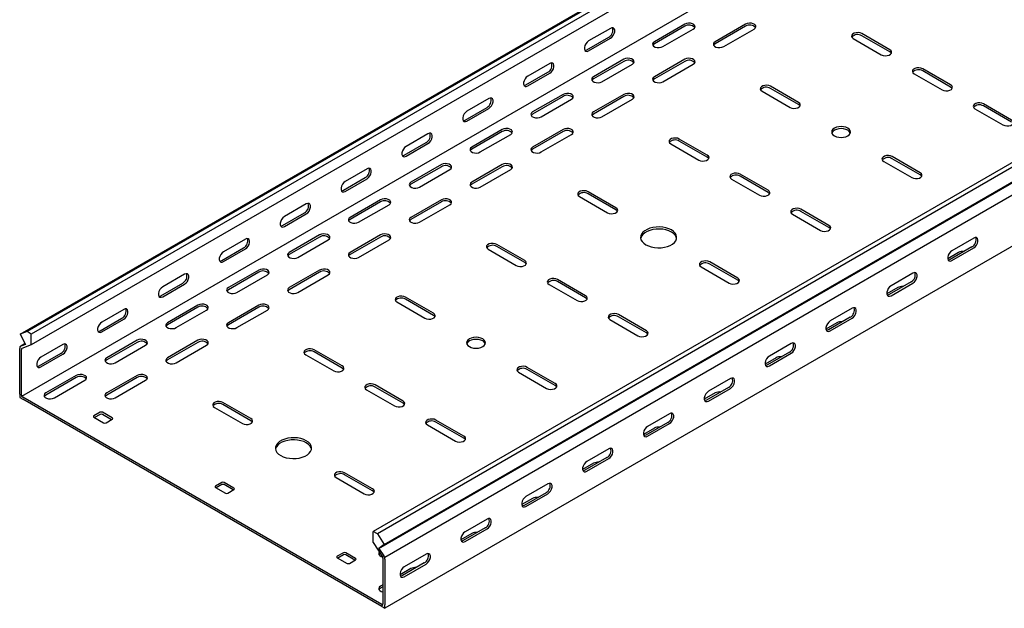
# Model space of a CAD drawing. Units: millimetres. Extents: x 109 to 3738, y 237 to 2831.
# Drawn here: x 1347 to 1919, y 237 to 579 of the extents above; entities that cross this region are included whole.
import ezdxf

# ---------------------------------------------------------------- set-up
doc = ezdxf.new("R2010")
doc.units = ezdxf.units.MM

msp = doc.modelspace()

# ---------------------------------------------------------------- linework, layer by layer
at = {"color": 7, "linetype": 'Continuous', "lineweight": 25}
for p, q in [((1347.59, 396.2), (3468.91, 1620.81)), ((3472.86, 1622.36), (1351.54, 397.74)), ((3475.27, 1620.96), (1353.95, 396.35)), ((3475.27, 1614.61), (1353.95, 389.99)), ((3469.61, 1584.65), (1348.29, 360.04)), ((3673.97, 1506.26), (1552.65, 281.65)), ((3676.38, 1504.87), (1555.06, 280.25)), ((1555.98, 271.73), (3677.3, 1496.34)), ((1559.01, 274.14), (3680.33, 1498.75)), ((3680.68, 1491.11), (1559.36, 266.5)), ((3680.68, 1461.58), (1559.36, 236.97)), ((1690.53, 573.94), (1677.8, 566.6)), ((1733.67, 576.39), (1715.99, 566.19)), ((1733.67, 575.17), (1715.99, 564.96)), ((1720.94, 563.33), (1738.62, 573.53)), ((1769.02, 576.39), (1751.34, 566.19)), ((1769.02, 575.17), (1751.34, 564.96)), ((1756.29, 563.33), (1773.97, 573.53)), ((1676.74, 561.49), (1689.47, 568.84)), ((1677.8, 560.88), (1690.53, 568.23)), ((1831.6, 568.02), (1847.86, 558.63)), ((1852.81, 561.49), (1836.55, 570.88)), ((1852.81, 560.27), (1836.55, 569.66)), ((1698.31, 555.98), (1680.63, 545.78)), ((1733.67, 555.98), (1715.99, 545.78)), ((1655.18, 553.53), (1642.45, 546.19)), ((1698.31, 554.76), (1680.63, 544.55)), ((1685.58, 542.92), (1703.26, 553.12)), ((1733.67, 554.76), (1715.99, 544.55)), ((1720.94, 542.92), (1738.62, 553.12)), ((1888.17, 541.08), (1871.91, 550.47)), ((1888.17, 539.86), (1871.91, 549.25)), ((1641.39, 541.08), (1654.12, 548.43)), ((1642.45, 540.47), (1655.18, 547.82)), ((1866.96, 547.61), (1883.22, 538.22)), ((1799.78, 530.88), (1783.52, 540.26)), ((1799.78, 529.65), (1783.52, 539.04)), ((1619.82, 533.12), (1607.09, 525.78)), ((1662.96, 535.57), (1645.28, 525.37)), ((1662.96, 534.35), (1645.28, 524.14)), ((1650.23, 522.51), (1667.9, 532.71)), ((1698.31, 535.57), (1680.63, 525.37)), ((1698.31, 534.35), (1680.63, 524.14)), ((1685.58, 522.51), (1703.26, 532.71)), ((1778.57, 537.41), (1794.83, 528.02)), ((1606.03, 520.67), (1618.76, 528.02)), ((1607.09, 520.06), (1619.82, 527.41)), ((1902.31, 527.2), (1918.57, 517.81)), ((1923.52, 520.67), (1907.26, 530.06)), ((1923.52, 519.45), (1907.26, 528.83)), ((1627.6, 515.16), (1609.92, 504.96)), ((1662.96, 515.16), (1645.28, 504.96)), ((1584.47, 512.71), (1571.74, 505.37)), ((1627.6, 513.94), (1609.92, 503.73)), ((1614.87, 502.1), (1632.55, 512.3)), ((1662.96, 513.94), (1645.28, 503.73)), ((1650.23, 502.1), (1667.9, 512.3)), ((1746.75, 500.26), (1730.48, 509.65)), ((1570.68, 500.26), (1583.41, 507.61)), ((1571.74, 499.65), (1584.47, 507)), ((1725.53, 506.79), (1741.8, 497.4)), ((1746.75, 499.04), (1730.48, 508.42)), ((1870.49, 490.06), (1854.23, 499.44)), ((1870.49, 488.83), (1854.23, 498.22)), ((1549.11, 492.3), (1536.38, 484.96)), ((1592.24, 494.75), (1574.57, 484.54)), ((1592.24, 493.53), (1574.57, 483.32)), ((1627.6, 494.75), (1609.92, 484.54)), ((1627.6, 493.53), (1609.92, 483.32)), ((1849.28, 496.59), (1865.54, 487.2)), ((1535.32, 479.85), (1548.05, 487.2)), ((1536.38, 479.24), (1549.11, 486.59)), ((1579.52, 481.69), (1597.19, 491.89)), ((1614.87, 481.69), (1632.55, 491.89)), ((1760.89, 486.38), (1777.15, 476.99)), ((1782.1, 479.85), (1765.84, 489.24)), ((1782.1, 478.63), (1765.84, 488.01)), ((1672.5, 476.18), (1688.76, 466.79)), ((1693.71, 469.65), (1677.45, 479.03)), ((1693.71, 468.42), (1677.45, 477.81)), ((1513.76, 471.89), (1501.03, 464.55)), ((1556.89, 474.34), (1539.21, 464.13)), ((1556.89, 473.11), (1539.21, 462.91)), ((1544.16, 461.28), (1561.84, 471.48)), ((1592.24, 474.34), (1574.57, 464.13)), ((1592.24, 473.11), (1574.57, 462.91)), ((1579.52, 461.28), (1597.19, 471.48)), ((1499.97, 459.44), (1512.69, 466.79)), ((1501.03, 458.83), (1513.76, 466.18)), ((1796.24, 465.97), (1812.51, 456.58)), ((1817.46, 459.44), (1801.19, 468.83)), ((1817.46, 458.22), (1801.19, 467.6)), ((1521.53, 453.93), (1503.86, 443.72)), ((1521.53, 452.7), (1503.86, 442.5)), ((1556.89, 453.93), (1539.21, 443.72)), ((1556.89, 452.7), (1539.21, 442.5)), ((1901.6, 452.1), (1888.88, 444.75)), ((1464.61, 439.03), (1477.34, 446.38)), ((1478.4, 451.48), (1465.67, 444.14)), ((1508.81, 440.87), (1526.48, 451.07)), ((1544.16, 440.87), (1561.84, 451.07)), ((1640.68, 439.03), (1624.42, 448.42)), ((1640.68, 437.81), (1624.42, 447.19)), ((1900.54, 446.99), (1887.82, 439.64)), ((1888.88, 439.03), (1901.6, 446.38)), ((1465.67, 438.42), (1478.4, 445.77)), ((1619.47, 445.56), (1635.73, 436.17)), ((1892.76, 443.72), (1886.43, 440.07)), ((1743.21, 435.36), (1759.48, 425.97)), ((1764.42, 428.83), (1748.16, 438.21)), ((1764.42, 427.6), (1748.16, 436.99)), ((1443.04, 431.07), (1430.32, 423.73)), ((1486.18, 433.52), (1468.5, 423.31)), ((1486.18, 432.29), (1468.5, 422.09)), ((1473.45, 420.46), (1491.13, 430.66)), ((1521.53, 433.52), (1503.86, 423.31)), ((1521.53, 432.29), (1503.86, 422.09)), ((1508.81, 420.46), (1526.48, 430.66)), ((1866.25, 431.69), (1853.52, 424.34)), ((1429.26, 418.62), (1441.98, 425.97)), ((1430.32, 418.01), (1443.04, 425.36)), ((1654.82, 425.15), (1671.09, 415.76)), ((1676.04, 418.62), (1659.77, 428.01)), ((1676.04, 417.4), (1659.77, 426.78)), ((1865.19, 426.58), (1852.46, 419.23)), ((1853.52, 418.62), (1866.25, 425.97)), ((1587.65, 408.41), (1571.38, 417.8)), ((1857.41, 423.31), (1851.07, 419.66)), ((1450.82, 413.11), (1433.15, 402.9)), ((1486.18, 413.11), (1468.5, 402.9)), ((1566.43, 414.95), (1582.7, 405.56)), ((1587.65, 407.19), (1571.38, 416.58)), ((1407.69, 410.66), (1394.96, 403.31)), ((1450.82, 411.88), (1433.15, 401.68)), ((1438.1, 400.05), (1455.77, 410.25)), ((1486.18, 411.88), (1468.5, 401.68)), ((1473.45, 400.05), (1491.13, 410.25)), ((1711.39, 398.21), (1695.13, 407.6)), ((1711.39, 396.98), (1695.13, 406.37)), ((1830.89, 411.27), (1818.16, 403.93)), ((1393.9, 398.21), (1406.63, 405.56)), ((1394.96, 397.6), (1407.69, 404.95)), ((1690.18, 404.74), (1706.44, 395.35)), ((1822.05, 402.9), (1815.72, 399.25)), ((1829.83, 406.17), (1817.1, 398.82)), ((1818.16, 398.21), (1830.89, 405.56)), ((1351.54, 397.74), (1347.59, 396.2)), ((1347.59, 396.2), (1350.61, 390.28)), ((1353.95, 396.35), (1351.54, 397.74)), ((1353.95, 389.99), (1353.95, 396.35)), ((1350.36, 390.77), (1347.23, 388.96)), ((1347.86, 389.21), (1347.23, 388.96)), ((1350.61, 390.28), (1347.86, 389.21)), ((1353.95, 389.99), (1348.55, 387.88)), ((1372.33, 390.25), (1359.61, 382.9)), ((1415.47, 392.7), (1397.79, 382.49)), ((1415.47, 391.47), (1397.79, 381.27)), ((1402.74, 379.64), (1420.42, 389.84)), ((1450.82, 392.7), (1433.15, 382.49)), ((1450.82, 391.47), (1433.15, 381.27)), ((1438.1, 379.64), (1455.77, 389.84)), ((1795.54, 390.86), (1782.81, 383.52)), ((1347.23, 388.96), (1347.23, 388.01)), ((1347.23, 361.47), (1347.23, 388.01)), ((1348.55, 387.88), (1348.29, 387.78)), ((1348.29, 387.78), (1348.29, 387.4)), ((1348.29, 360.86), (1348.29, 387.4)), ((1358.55, 377.8), (1371.27, 385.15)), ((1359.61, 377.19), (1372.33, 384.54)), ((1513.4, 384.33), (1529.67, 374.94)), ((1534.62, 377.8), (1518.35, 387.19)), ((1534.62, 376.57), (1518.35, 385.96)), ((1794.48, 385.76), (1781.75, 378.41)), ((1782.81, 377.8), (1795.54, 385.15)), ((1786.7, 382.49), (1780.36, 378.83)), ((1380.11, 372.29), (1362.43, 362.08)), ((1415.47, 372.29), (1397.79, 362.08)), ((1637.15, 374.13), (1653.41, 364.74)), ((1658.36, 367.59), (1642.1, 376.98)), ((1658.36, 366.37), (1642.1, 375.76)), ((1380.11, 371.06), (1362.43, 360.86)), ((1367.38, 359.23), (1385.06, 369.43)), ((1415.47, 371.06), (1397.79, 360.86)), ((1402.74, 359.23), (1420.42, 369.43)), ((1569.97, 357.39), (1553.71, 366.78)), ((1760.18, 370.45), (1747.45, 363.11)), ((1347.23, 361.47), (1347.23, 359.43)), ((1348.29, 360.86), (1348.29, 360.04)), ((1548.76, 363.92), (1565.02, 354.53)), ((1569.97, 356.16), (1553.71, 365.55)), ((1751.34, 362.08), (1745.01, 358.42)), ((1759.12, 365.35), (1746.39, 358)), ((1747.45, 357.39), (1760.18, 364.74)), ((1347.23, 359.43), (1349, 358.41)), ((1348.29, 360.04), (1349, 359.63)), ((1557.6, 239.21), (1349, 359.63)), ((1557.6, 237.99), (1349, 358.41)), ((1481.58, 347.18), (1465.32, 356.57)), ((1481.58, 345.96), (1465.32, 355.35)), ((1393.9, 350.86), (1390.37, 348.82)), ((1393.9, 349.63), (1390.72, 347.8)), ((1400.97, 347.59), (1395.32, 350.86)), ((1400.62, 346.57), (1395.32, 349.63)), ((1460.37, 353.72), (1476.63, 344.33)), ((1724.83, 350.04), (1712.1, 342.7)), ((1390.37, 348), (1396.02, 344.73)), ((1397.44, 344.73), (1400.97, 346.78)), ((1584.11, 343.51), (1600.38, 334.12)), ((1605.33, 336.98), (1589.06, 346.37)), ((1605.33, 335.75), (1589.06, 345.14)), ((1723.77, 344.94), (1711.04, 337.59)), ((1712.1, 336.98), (1724.83, 344.33)), ((1715.99, 341.67), (1709.65, 338.01)), ((1689.47, 329.63), (1676.74, 322.29)), ((1680.63, 321.26), (1674.29, 317.6)), ((1688.41, 324.53), (1675.68, 317.18)), ((1676.74, 316.57), (1689.47, 323.92)), ((1552.29, 306.36), (1536.03, 315.75)), ((1464.61, 310.04), (1461.08, 308)), ((1471.68, 306.77), (1466.03, 310.04)), ((1531.08, 312.9), (1547.34, 303.51)), ((1552.29, 305.14), (1536.03, 314.53)), ((1654.12, 309.22), (1641.39, 301.88)), ((1461.08, 307.18), (1466.73, 303.91)), ((1464.61, 308.81), (1461.43, 306.98)), ((1471.33, 305.75), (1466.03, 308.81)), ((1468.15, 303.91), (1471.68, 305.96)), ((1653.06, 304.12), (1640.33, 296.77)), ((1641.39, 296.16), (1654.12, 303.51)), ((1645.28, 300.85), (1638.94, 297.19)), ((1618.76, 288.81), (1606.03, 281.47)), ((1552.65, 275.29), (1552.65, 281.65)), ((1555.06, 280.25), (1552.65, 281.65)), ((1609.92, 280.44), (1603.58, 276.78)), ((1617.7, 283.71), (1604.97, 276.36)), ((1606.03, 275.75), (1618.76, 283.1)), ((1552.65, 275.29), (1558.05, 266.93)), ((1555.06, 280.25), (1559.01, 274.14)), ((1535.32, 269.22), (1531.79, 267.18)), ((1542.39, 265.95), (1536.74, 269.22)), ((1559.01, 274.14), (1555.98, 271.73)), ((1555.98, 271.73), (1558.73, 267.48)), ((1531.79, 266.36), (1537.44, 263.09)), ((1535.32, 267.99), (1532.14, 266.16)), ((1542.04, 264.93), (1536.74, 267.99)), ((1538.86, 263.09), (1542.39, 265.14)), ((1558.3, 266.54), (1558.05, 266.93)), ((1558.3, 266.16), (1558.3, 266.54)), ((1558.3, 266.16), (1558.3, 239.62)), ((1559.36, 266.5), (1558.73, 267.48)), ((1559.36, 265.55), (1559.36, 266.5)), ((1559.36, 265.55), (1559.36, 239.01)), ((1582.34, 263.3), (1569.62, 255.95)), ((1583.41, 268.4), (1570.68, 261.06)), ((1574.57, 260.03), (1568.23, 256.37)), ((1570.68, 255.34), (1583.41, 262.69)), ((1558.3, 250.64), (1556.89, 249.83)), ((1558.3, 249.42), (1556.89, 248.6)), ((1557.6, 239.21), (1558.3, 238.81)), ((1557.6, 237.99), (1559.36, 236.97)), ((1558.3, 238.81), (1558.3, 239.62)), ((1559.36, 236.97), (1559.36, 239.01))]:
    msp.add_line(p, q, dxfattribs=at)
at = {"color": 7, "linetype": 'Continuous', "lineweight": 25, "flags": 128}
for points in [[(1690.53, 568.23), (1691.38, 568.89), (1692.12, 569.82), (1692.68, 570.89), (1692.97, 572), (1692.97, 572.99), (1692.68, 573.75), (1692.12, 574.19), (1691.38, 574.26), (1690.53, 573.94)], [(1738.62, 573.53), (1739.31, 574.11), (1739.63, 574.79), (1739.52, 575.49), (1739.01, 576.12), (1738.15, 576.62), (1737.05, 576.91), (1735.84, 576.97), (1734.66, 576.79), (1733.67, 576.39)], [(1773.97, 573.53), (1774.67, 574.11), (1774.98, 574.79), (1774.88, 575.49), (1774.36, 576.12), (1773.5, 576.62), (1772.4, 576.91), (1771.19, 576.97), (1770.02, 576.79), (1769.02, 576.39)], [(1677.8, 566.6), (1676.96, 565.94), (1676.21, 565.01), (1675.66, 563.93), (1675.37, 562.83), (1675.37, 561.84), (1675.66, 561.07), (1676.21, 560.63), (1676.96, 560.56), (1677.8, 560.88)], [(1836.55, 570.88), (1835.55, 571.28), (1834.38, 571.46), (1833.17, 571.4), (1832.07, 571.11), (1831.21, 570.61), (1830.69, 569.97), (1830.59, 569.28), (1830.9, 568.6), (1831.6, 568.02)], [(1675.61, 561.16), (1675.9, 561.18), (1676.74, 561.49)], [(1715.99, 566.19), (1715.29, 565.61), (1714.98, 564.93), (1715.08, 564.23), (1715.6, 563.6), (1716.46, 563.1), (1717.56, 562.81), (1718.77, 562.74), (1719.94, 562.93), (1720.94, 563.33)], [(1715.99, 564.96), (1715.29, 564.39), (1715.13, 564.14)], [(1751.34, 566.19), (1750.65, 565.61), (1750.33, 564.93), (1750.44, 564.23), (1750.95, 563.6), (1751.81, 563.1), (1752.91, 562.81), (1754.12, 562.74), (1755.3, 562.93), (1756.29, 563.33)], [(1751.34, 564.96), (1750.65, 564.39), (1750.48, 564.14)], [(1847.86, 558.63), (1848.86, 558.23), (1850.03, 558.05), (1851.24, 558.11), (1852.35, 558.41), (1853.21, 558.9), (1853.72, 559.54), (1853.83, 560.24), (1853.51, 560.92), (1852.81, 561.49)], [(1703.26, 553.12), (1703.96, 553.7), (1704.27, 554.38), (1704.17, 555.07), (1703.65, 555.71), (1702.79, 556.21), (1701.69, 556.5), (1700.48, 556.56), (1699.31, 556.38), (1698.31, 555.98)], [(1738.62, 553.12), (1739.31, 553.7), (1739.63, 554.38), (1739.52, 555.07), (1739.01, 555.71), (1738.15, 556.21), (1737.05, 556.5), (1735.84, 556.56), (1734.66, 556.38), (1733.67, 555.98)], [(1853.67, 559.45), (1853.51, 559.69), (1852.81, 560.27)], [(1655.18, 547.82), (1656.02, 548.48), (1656.77, 549.41), (1657.32, 550.48), (1657.61, 551.59), (1657.61, 552.58), (1657.32, 553.34), (1656.77, 553.78), (1656.02, 553.85), (1655.18, 553.53)], [(1871.91, 550.47), (1870.91, 550.87), (1869.74, 551.05), (1868.52, 550.99), (1867.42, 550.7), (1866.56, 550.2), (1866.05, 549.56), (1865.94, 548.87), (1866.26, 548.19), (1866.96, 547.61)], [(1642.45, 546.19), (1641.6, 545.53), (1640.86, 544.6), (1640.31, 543.52), (1640.01, 542.42), (1640.01, 541.43), (1640.31, 540.66), (1640.86, 540.22), (1641.6, 540.15), (1642.45, 540.47)], [(1680.63, 545.78), (1679.94, 545.2), (1679.62, 544.52), (1679.73, 543.82), (1680.24, 543.19), (1681.1, 542.69), (1682.2, 542.4), (1683.41, 542.33), (1684.59, 542.52), (1685.58, 542.92)], [(1680.63, 544.55), (1679.94, 543.98), (1679.77, 543.73)], [(1715.99, 545.78), (1715.29, 545.2), (1714.98, 544.52), (1715.08, 543.82), (1715.6, 543.19), (1716.46, 542.69), (1717.56, 542.4), (1718.77, 542.33), (1719.94, 542.52), (1720.94, 542.92)], [(1715.99, 544.55), (1715.29, 543.98), (1715.13, 543.73)], [(1640.25, 540.75), (1640.54, 540.77), (1641.39, 541.08)], [(1783.52, 540.26), (1782.52, 540.67), (1781.35, 540.85), (1780.14, 540.79), (1779.03, 540.49), (1778.17, 539.99), (1777.66, 539.36), (1777.56, 538.66), (1777.87, 537.98), (1778.57, 537.41)], [(1883.22, 538.22), (1884.21, 537.82), (1885.39, 537.64), (1886.6, 537.7), (1887.7, 538), (1888.56, 538.49), (1889.07, 539.13), (1889.18, 539.83), (1888.87, 540.51), (1888.17, 541.08)], [(1889.03, 539.04), (1888.87, 539.28), (1888.17, 539.86)], [(1619.82, 527.41), (1620.67, 528.07), (1621.41, 529), (1621.96, 530.07), (1622.26, 531.18), (1622.26, 532.17), (1621.96, 532.93), (1621.41, 533.37), (1620.67, 533.44), (1619.82, 533.12)], [(1667.9, 532.71), (1668.6, 533.29), (1668.92, 533.97), (1668.81, 534.66), (1668.3, 535.3), (1667.44, 535.8), (1666.34, 536.09), (1665.12, 536.15), (1663.95, 535.97), (1662.96, 535.57)], [(1703.26, 532.71), (1703.96, 533.29), (1704.27, 533.97), (1704.17, 534.66), (1703.65, 535.3), (1702.79, 535.8), (1701.69, 536.09), (1700.48, 536.15), (1699.31, 535.97), (1698.31, 535.57)], [(1794.83, 528.02), (1795.83, 527.62), (1797, 527.43), (1798.21, 527.5), (1799.31, 527.79), (1800.17, 528.29), (1800.69, 528.92), (1800.79, 529.62), (1800.48, 530.3), (1799.78, 530.88)], [(1800.64, 528.83), (1800.48, 529.08), (1799.78, 529.65)], [(1907.26, 530.06), (1906.26, 530.46), (1905.09, 530.64), (1903.88, 530.58), (1902.78, 530.29), (1901.92, 529.79), (1901.4, 529.15), (1901.3, 528.45), (1901.61, 527.78), (1902.31, 527.2)], [(1607.09, 525.78), (1606.25, 525.12), (1605.5, 524.19), (1604.95, 523.11), (1604.66, 522.01), (1604.66, 521.01), (1604.95, 520.25), (1605.5, 519.81), (1606.25, 519.74), (1607.09, 520.06)], [(1604.9, 520.34), (1605.19, 520.36), (1606.03, 520.67)], [(1645.28, 525.37), (1644.58, 524.79), (1644.27, 524.11), (1644.37, 523.41), (1644.89, 522.78), (1645.74, 522.28), (1646.85, 521.98), (1648.06, 521.92), (1649.23, 522.11), (1650.23, 522.51)], [(1645.28, 524.14), (1644.58, 523.57), (1644.42, 523.32)], [(1680.63, 525.37), (1679.94, 524.79), (1679.62, 524.11), (1679.73, 523.41), (1680.24, 522.78), (1681.1, 522.28), (1682.2, 521.98), (1683.41, 521.92), (1684.59, 522.11), (1685.58, 522.51)], [(1680.63, 524.14), (1679.94, 523.57), (1679.77, 523.32)], [(1918.57, 517.81), (1919.57, 517.41), (1920.74, 517.23), (1921.95, 517.29), (1923.06, 517.59), (1923.92, 518.08), (1924.43, 518.72), (1924.54, 519.42), (1924.22, 520.1), (1923.52, 520.67)], [(1632.55, 512.3), (1633.25, 512.88), (1633.56, 513.56), (1633.46, 514.25), (1632.94, 514.89), (1632.08, 515.39), (1630.98, 515.68), (1629.77, 515.74), (1628.6, 515.56), (1627.6, 515.16)], [(1667.9, 512.3), (1668.6, 512.88), (1668.92, 513.56), (1668.81, 514.25), (1668.3, 514.89), (1667.44, 515.39), (1666.34, 515.68), (1665.12, 515.74), (1663.95, 515.56), (1662.96, 515.16)], [(1820.64, 511.49), (1821.78, 510.98), (1823.11, 510.66), (1824.53, 510.56), (1825.95, 510.66), (1827.28, 510.98), (1828.42, 511.49), (1829.29, 512.14), (1829.84, 512.91), (1830.03, 513.73), (1829.84, 514.55), (1829.29, 515.32), (1828.42, 515.98), (1827.28, 516.48), (1825.95, 516.8), (1824.53, 516.91), (1823.11, 516.8), (1821.78, 516.48), (1820.64, 515.98), (1819.77, 515.32), (1819.22, 514.55), (1819.03, 513.73), (1819.22, 512.91), (1819.77, 512.14), (1820.64, 511.49)], [(1829.93, 513.12), (1829.84, 513.33), (1829.29, 514.09), (1828.42, 514.75), (1827.28, 515.26), (1825.95, 515.57), (1824.53, 515.68), (1823.11, 515.57), (1821.78, 515.26), (1820.64, 514.75), (1819.77, 514.09), (1819.22, 513.33), (1819.13, 513.12)], [(1584.47, 507), (1585.31, 507.66), (1586.06, 508.58), (1586.61, 509.66), (1586.9, 510.77), (1586.9, 511.76), (1586.61, 512.52), (1586.06, 512.96), (1585.31, 513.03), (1584.47, 512.71)], [(1730.48, 509.65), (1729.49, 510.05), (1728.31, 510.23), (1727.1, 510.17), (1726, 509.88), (1725.14, 509.38), (1724.63, 508.74), (1724.52, 508.04), (1724.84, 507.37), (1725.53, 506.79)], [(1571.74, 505.37), (1570.89, 504.7), (1570.15, 503.78), (1569.59, 502.7), (1569.3, 501.6), (1569.3, 500.6), (1569.59, 499.84), (1570.15, 499.4), (1570.89, 499.33), (1571.74, 499.65)], [(1609.92, 504.96), (1609.22, 504.38), (1608.91, 503.7), (1609.02, 503), (1609.53, 502.37), (1610.39, 501.87), (1611.49, 501.57), (1612.7, 501.51), (1613.88, 501.7), (1614.87, 502.1)], [(1609.92, 503.73), (1609.22, 503.16), (1609.06, 502.91)], [(1645.28, 504.96), (1644.58, 504.38), (1644.27, 503.7), (1644.37, 503), (1644.89, 502.37), (1645.74, 501.87), (1646.85, 501.57), (1648.06, 501.51), (1649.23, 501.7), (1650.23, 502.1)], [(1645.28, 503.73), (1644.58, 503.16), (1644.42, 502.91)], [(1569.54, 499.93), (1569.83, 499.95), (1570.68, 500.26)], [(1741.8, 497.4), (1742.79, 497), (1743.97, 496.82), (1745.18, 496.88), (1746.28, 497.18), (1747.14, 497.67), (1747.65, 498.31), (1747.76, 499.01), (1747.44, 499.69), (1746.75, 500.26)], [(1747.61, 498.22), (1747.44, 498.46), (1746.75, 499.04)], [(1854.23, 499.44), (1853.23, 499.85), (1852.06, 500.03), (1850.85, 499.97), (1849.75, 499.67), (1848.89, 499.17), (1848.37, 498.54), (1848.27, 497.84), (1848.58, 497.16), (1849.28, 496.59)], [(1549.11, 486.59), (1549.96, 487.25), (1550.7, 488.17), (1551.25, 489.25), (1551.55, 490.36), (1551.55, 491.35), (1551.25, 492.11), (1550.7, 492.55), (1549.96, 492.62), (1549.11, 492.3)], [(1597.19, 491.89), (1597.89, 492.47), (1598.21, 493.15), (1598.1, 493.84), (1597.59, 494.48), (1596.73, 494.98), (1595.63, 495.27), (1594.41, 495.33), (1593.24, 495.15), (1592.24, 494.75)], [(1632.55, 491.89), (1633.25, 492.47), (1633.56, 493.15), (1633.46, 493.84), (1632.94, 494.48), (1632.08, 494.98), (1630.98, 495.27), (1629.77, 495.33), (1628.6, 495.15), (1627.6, 494.75)], [(1765.84, 489.24), (1764.84, 489.64), (1763.67, 489.82), (1762.46, 489.76), (1761.36, 489.47), (1760.5, 488.97), (1759.98, 488.33), (1759.88, 487.63), (1760.19, 486.96), (1760.89, 486.38)], [(1865.54, 487.2), (1866.54, 486.8), (1867.71, 486.61), (1868.92, 486.68), (1870.02, 486.97), (1870.88, 487.47), (1871.4, 488.1), (1871.5, 488.8), (1871.19, 489.48), (1870.49, 490.06)], [(1871.35, 488.01), (1871.19, 488.26), (1870.49, 488.83)], [(1536.38, 484.96), (1535.54, 484.29), (1534.79, 483.37), (1534.24, 482.29), (1533.95, 481.19), (1533.95, 480.19), (1534.24, 479.43), (1534.79, 478.99), (1535.54, 478.92), (1536.38, 479.24)], [(1574.57, 484.54), (1573.87, 483.97), (1573.55, 483.29), (1573.66, 482.59), (1574.17, 481.96), (1575.03, 481.46), (1576.14, 481.16), (1577.35, 481.1), (1578.52, 481.28), (1579.52, 481.69)], [(1574.57, 483.32), (1573.87, 482.75), (1573.71, 482.5)], [(1609.92, 484.54), (1609.22, 483.97), (1608.91, 483.29), (1609.02, 482.59), (1609.53, 481.96), (1610.39, 481.46), (1611.49, 481.16), (1612.7, 481.1), (1613.88, 481.28), (1614.87, 481.69)], [(1609.92, 483.32), (1609.22, 482.75), (1609.06, 482.5)], [(1534.19, 479.52), (1534.48, 479.54), (1535.32, 479.85)], [(1561.84, 471.48), (1562.54, 472.06), (1562.85, 472.73), (1562.74, 473.43), (1562.23, 474.07), (1561.37, 474.57), (1560.27, 474.86), (1559.06, 474.92), (1557.88, 474.74), (1556.89, 474.34)], [(1597.19, 471.48), (1597.89, 472.06), (1598.21, 472.73), (1598.1, 473.43), (1597.59, 474.07), (1596.73, 474.57), (1595.63, 474.86), (1594.41, 474.92), (1593.24, 474.74), (1592.24, 474.34)], [(1677.45, 479.03), (1676.46, 479.44), (1675.28, 479.62), (1674.07, 479.56), (1672.97, 479.26), (1672.11, 478.76), (1671.6, 478.13), (1671.49, 477.43), (1671.8, 476.75), (1672.5, 476.18)], [(1777.15, 476.99), (1778.15, 476.59), (1779.32, 476.41), (1780.53, 476.47), (1781.64, 476.77), (1782.49, 477.26), (1783.01, 477.9), (1783.11, 478.6), (1782.8, 479.28), (1782.1, 479.85)], [(1782.96, 477.81), (1782.8, 478.05), (1782.1, 478.63)], [(1513.76, 466.18), (1514.6, 466.84), (1515.35, 467.76), (1515.9, 468.84), (1516.19, 469.95), (1516.19, 470.94), (1515.9, 471.7), (1515.35, 472.14), (1514.6, 472.21), (1513.76, 471.89)], [(1688.76, 466.79), (1689.76, 466.39), (1690.93, 466.2), (1692.15, 466.27), (1693.25, 466.56), (1694.11, 467.06), (1694.62, 467.69), (1694.73, 468.39), (1694.41, 469.07), (1693.71, 469.65)], [(1801.19, 468.83), (1800.2, 469.23), (1799.02, 469.41), (1797.81, 469.35), (1796.71, 469.06), (1795.85, 468.56), (1795.34, 467.92), (1795.23, 467.22), (1795.55, 466.55), (1796.24, 465.97)], [(1501.03, 464.55), (1500.18, 463.88), (1499.44, 462.96), (1498.88, 461.88), (1498.59, 460.78), (1498.59, 459.78), (1498.88, 459.02), (1499.44, 458.58), (1500.18, 458.51), (1501.03, 458.83)], [(1539.21, 464.13), (1538.51, 463.56), (1538.2, 462.88), (1538.31, 462.18), (1538.82, 461.55), (1539.68, 461.05), (1540.78, 460.75), (1541.99, 460.69), (1543.17, 460.87), (1544.16, 461.28)], [(1574.57, 464.13), (1573.87, 463.56), (1573.55, 462.88), (1573.66, 462.18), (1574.17, 461.55), (1575.03, 461.05), (1576.14, 460.75), (1577.35, 460.69), (1578.52, 460.87), (1579.52, 461.28)], [(1694.57, 467.6), (1694.41, 467.85), (1693.71, 468.42)], [(1498.83, 459.11), (1499.12, 459.13), (1499.97, 459.44)], [(1539.21, 462.91), (1538.51, 462.34), (1538.35, 462.09)], [(1574.57, 462.91), (1573.87, 462.34), (1573.71, 462.09)], [(1711.04, 448.21), (1712.53, 447.5), (1714.22, 446.96), (1716.06, 446.6), (1717.98, 446.45), (1719.91, 446.5), (1721.8, 446.75), (1723.57, 447.21), (1725.17, 447.84), (1726.54, 448.63), (1727.64, 449.55), (1728.42, 450.57), (1728.86, 451.66), (1728.95, 452.78), (1728.68, 453.89), (1728.07, 454.95), (1727.13, 455.93), (1725.89, 456.79), (1724.4, 457.5), (1722.7, 458.05), (1720.87, 458.4), (1718.95, 458.56), (1717.01, 458.5), (1715.13, 458.25), (1713.35, 457.8), (1711.76, 457.16), (1710.38, 456.37), (1709.29, 455.45), (1708.51, 454.43), (1708.06, 453.34), (1707.97, 452.22), (1708.24, 451.11), (1708.86, 450.05), (1709.8, 449.08), (1711.04, 448.21)], [(1812.51, 456.58), (1813.5, 456.18), (1814.68, 456), (1815.89, 456.06), (1816.99, 456.36), (1817.85, 456.85), (1818.36, 457.49), (1818.47, 458.19), (1818.16, 458.87), (1817.46, 459.44)], [(1818.32, 457.4), (1818.16, 457.64), (1817.46, 458.22)], [(1526.48, 451.07), (1527.18, 451.65), (1527.5, 452.32), (1527.39, 453.02), (1526.88, 453.66), (1526.02, 454.16), (1524.91, 454.45), (1523.7, 454.51), (1522.53, 454.33), (1521.53, 453.93)], [(1561.84, 451.07), (1562.54, 451.65), (1562.85, 452.32), (1562.74, 453.02), (1562.23, 453.66), (1561.37, 454.16), (1560.27, 454.45), (1559.06, 454.51), (1557.88, 454.33), (1556.89, 453.93)], [(1728.91, 451.89), (1728.68, 452.66), (1728.07, 453.72), (1727.13, 454.7), (1725.89, 455.56), (1724.4, 456.28), (1722.7, 456.82), (1720.87, 457.18), (1718.95, 457.33), (1717.01, 457.28), (1715.13, 457.02), (1713.35, 456.57), (1711.76, 455.94), (1710.38, 455.15), (1709.29, 454.23), (1708.51, 453.2), (1708.06, 452.11), (1708.02, 451.89)], [(1901.6, 446.38), (1902.45, 447.04), (1903.19, 447.97), (1903.75, 449.05), (1904.04, 450.15), (1904.04, 451.14), (1903.75, 451.9), (1903.19, 452.35), (1902.45, 452.41), (1901.6, 452.1)], [(1478.4, 445.77), (1479.25, 446.43), (1479.99, 447.35), (1480.54, 448.43), (1480.84, 449.54), (1480.84, 450.53), (1480.54, 451.29), (1479.99, 451.73), (1479.25, 451.8), (1478.4, 451.48)], [(1624.42, 448.42), (1623.42, 448.82), (1622.25, 449), (1621.04, 448.94), (1619.94, 448.65), (1619.08, 448.15), (1618.56, 447.51), (1618.46, 446.81), (1618.77, 446.14), (1619.47, 445.56)], [(1465.67, 444.14), (1464.83, 443.47), (1464.08, 442.55), (1463.53, 441.47), (1463.23, 440.37), (1463.23, 439.37), (1463.53, 438.61), (1464.08, 438.17), (1464.83, 438.1), (1465.67, 438.42)], [(1503.86, 443.72), (1503.16, 443.15), (1502.84, 442.47), (1502.95, 441.77), (1503.46, 441.14), (1504.32, 440.64), (1505.43, 440.34), (1506.64, 440.28), (1507.81, 440.46), (1508.81, 440.87)], [(1503.86, 442.5), (1503.16, 441.92), (1503, 441.68)], [(1539.21, 443.72), (1538.51, 443.15), (1538.2, 442.47), (1538.31, 441.77), (1538.82, 441.14), (1539.68, 440.64), (1540.78, 440.34), (1541.99, 440.28), (1543.17, 440.46), (1544.16, 440.87)], [(1539.21, 442.5), (1538.51, 441.92), (1538.35, 441.68)], [(1888.88, 444.75), (1888.03, 444.09), (1887.28, 443.16), (1886.73, 442.08), (1886.44, 440.98), (1886.44, 439.99), (1886.73, 439.22), (1887.28, 438.78), (1888.03, 438.72), (1888.88, 439.03)], [(1463.47, 438.69), (1463.77, 438.72), (1464.61, 439.03)], [(1635.73, 436.17), (1636.73, 435.77), (1637.9, 435.59), (1639.11, 435.65), (1640.21, 435.95), (1641.07, 436.44), (1641.59, 437.08), (1641.69, 437.78), (1641.38, 438.46), (1640.68, 439.03)], [(1641.54, 436.99), (1641.38, 437.23), (1640.68, 437.81)], [(1748.16, 438.21), (1747.17, 438.62), (1745.99, 438.8), (1744.78, 438.74), (1743.68, 438.44), (1742.82, 437.94), (1742.31, 437.31), (1742.2, 436.61), (1742.51, 435.93), (1743.21, 435.36)], [(1887.82, 439.64), (1886.97, 439.33), (1886.68, 439.31)], [(1443.04, 425.36), (1443.89, 426.02), (1444.64, 426.94), (1445.19, 428.02), (1445.48, 429.13), (1445.48, 430.12), (1445.19, 430.88), (1444.64, 431.32), (1443.89, 431.39), (1443.04, 431.07)], [(1491.13, 430.66), (1491.83, 431.24), (1492.14, 431.91), (1492.03, 432.61), (1491.52, 433.25), (1490.66, 433.75), (1489.56, 434.04), (1488.35, 434.1), (1487.17, 433.92), (1486.18, 433.52)], [(1526.48, 430.66), (1527.18, 431.24), (1527.5, 431.91), (1527.39, 432.61), (1526.88, 433.25), (1526.02, 433.75), (1524.91, 434.04), (1523.7, 434.1), (1522.53, 433.92), (1521.53, 433.52)], [(1866.25, 425.97), (1867.09, 426.63), (1867.84, 427.56), (1868.39, 428.64), (1868.69, 429.74), (1868.69, 430.73), (1868.39, 431.49), (1867.84, 431.93), (1867.09, 432), (1866.25, 431.69)], [(1430.32, 423.73), (1429.47, 423.06), (1428.73, 422.14), (1428.17, 421.06), (1427.88, 419.96), (1427.88, 418.96), (1428.17, 418.2), (1428.73, 417.76), (1429.47, 417.69), (1430.32, 418.01)], [(1659.77, 428.01), (1658.78, 428.41), (1657.6, 428.59), (1656.39, 428.53), (1655.29, 428.24), (1654.43, 427.74), (1653.92, 427.1), (1653.81, 426.4), (1654.13, 425.73), (1654.82, 425.15)], [(1759.48, 425.97), (1760.47, 425.57), (1761.64, 425.38), (1762.86, 425.44), (1763.96, 425.74), (1764.82, 426.24), (1765.33, 426.87), (1765.44, 427.57), (1765.12, 428.25), (1764.42, 428.83)], [(1765.29, 426.78), (1765.12, 427.03), (1764.42, 427.6)], [(1853.52, 424.34), (1852.67, 423.68), (1851.93, 422.75), (1851.38, 421.67), (1851.08, 420.57), (1851.08, 419.58), (1851.38, 418.81), (1851.93, 418.37), (1852.67, 418.31), (1853.52, 418.62)], [(1428.12, 418.28), (1428.41, 418.31), (1429.26, 418.62)], [(1468.5, 423.31), (1467.8, 422.74), (1467.49, 422.06), (1467.59, 421.36), (1468.11, 420.73), (1468.97, 420.23), (1470.07, 419.93), (1471.28, 419.87), (1472.45, 420.05), (1473.45, 420.46)], [(1468.5, 422.09), (1467.8, 421.51), (1467.64, 421.27)], [(1503.86, 423.31), (1503.16, 422.74), (1502.84, 422.06), (1502.95, 421.36), (1503.46, 420.73), (1504.32, 420.23), (1505.43, 419.93), (1506.64, 419.87), (1507.81, 420.05), (1508.81, 420.46)], [(1503.86, 422.09), (1503.16, 421.51), (1503, 421.27)], [(1571.38, 417.8), (1570.39, 418.21), (1569.21, 418.39), (1568, 418.33), (1566.9, 418.03), (1566.04, 417.53), (1565.53, 416.9), (1565.42, 416.2), (1565.74, 415.52), (1566.43, 414.95)], [(1671.09, 415.76), (1672.08, 415.36), (1673.26, 415.18), (1674.47, 415.24), (1675.57, 415.54), (1676.43, 416.03), (1676.94, 416.67), (1677.05, 417.37), (1676.73, 418.05), (1676.04, 418.62)], [(1852.46, 419.23), (1851.61, 418.92), (1851.32, 418.9)], [(1455.77, 410.25), (1456.47, 410.83), (1456.78, 411.5), (1456.68, 412.2), (1456.16, 412.84), (1455.31, 413.34), (1454.2, 413.63), (1452.99, 413.69), (1451.82, 413.51), (1450.82, 413.11)], [(1491.13, 410.25), (1491.83, 410.83), (1492.14, 411.5), (1492.03, 412.2), (1491.52, 412.84), (1490.66, 413.34), (1489.56, 413.63), (1488.35, 413.69), (1487.17, 413.51), (1486.18, 413.11)], [(1676.9, 416.58), (1676.73, 416.82), (1676.04, 417.4)], [(1407.69, 404.95), (1408.54, 405.61), (1409.28, 406.53), (1409.83, 407.61), (1410.13, 408.72), (1410.13, 409.71), (1409.83, 410.47), (1409.28, 410.91), (1408.54, 410.98), (1407.69, 410.66)], [(1582.7, 405.56), (1583.69, 405.15), (1584.87, 404.97), (1586.08, 405.03), (1587.18, 405.33), (1588.04, 405.83), (1588.55, 406.46), (1588.66, 407.16), (1588.35, 407.84), (1587.65, 408.41)], [(1588.51, 406.37), (1588.35, 406.62), (1587.65, 407.19)], [(1695.13, 407.6), (1694.13, 408), (1692.96, 408.18), (1691.75, 408.12), (1690.65, 407.82), (1689.79, 407.33), (1689.27, 406.69), (1689.17, 405.99), (1689.48, 405.32), (1690.18, 404.74)], [(1830.89, 405.56), (1831.74, 406.22), (1832.48, 407.15), (1833.04, 408.23), (1833.33, 409.33), (1833.33, 410.32), (1833.04, 411.08), (1832.48, 411.52), (1831.74, 411.59), (1830.89, 411.27)], [(1394.96, 403.31), (1394.12, 402.65), (1393.37, 401.73), (1392.82, 400.65), (1392.52, 399.55), (1392.52, 398.55), (1392.82, 397.79), (1393.37, 397.35), (1394.12, 397.28), (1394.96, 397.6)], [(1433.15, 402.9), (1432.45, 402.33), (1432.13, 401.65), (1432.24, 400.95), (1432.75, 400.32), (1433.61, 399.82), (1434.71, 399.52), (1435.93, 399.46), (1437.1, 399.64), (1438.1, 400.05)], [(1433.15, 401.68), (1432.45, 401.1), (1432.28, 400.86)], [(1468.5, 402.9), (1467.8, 402.33), (1467.49, 401.65), (1467.59, 400.95), (1468.11, 400.32), (1468.97, 399.82), (1470.07, 399.52), (1471.28, 399.46), (1472.45, 399.64), (1473.45, 400.05)], [(1468.5, 401.68), (1467.8, 401.1), (1467.64, 400.86)], [(1818.16, 403.93), (1817.32, 403.27), (1816.57, 402.34), (1816.02, 401.26), (1815.73, 400.16), (1815.73, 399.17), (1816.02, 398.4), (1816.57, 397.96), (1817.32, 397.9), (1818.16, 398.21)], [(1392.76, 397.87), (1393.05, 397.9), (1393.9, 398.21)], [(1706.44, 395.35), (1707.44, 394.95), (1708.61, 394.77), (1709.82, 394.83), (1710.92, 395.13), (1711.78, 395.62), (1712.3, 396.26), (1712.4, 396.96), (1712.09, 397.63), (1711.39, 398.21)], [(1712.25, 396.17), (1712.09, 396.41), (1711.39, 396.98)], [(1817.1, 398.82), (1816.26, 398.51), (1815.97, 398.49)], [(1372.33, 384.54), (1373.18, 385.2), (1373.92, 386.12), (1374.48, 387.2), (1374.77, 388.31), (1374.77, 389.3), (1374.48, 390.06), (1373.92, 390.5), (1373.18, 390.57), (1372.33, 390.25)], [(1420.42, 389.84), (1421.11, 390.42), (1421.43, 391.09), (1421.32, 391.79), (1420.81, 392.43), (1419.95, 392.93), (1418.85, 393.22), (1417.64, 393.28), (1416.46, 393.1), (1415.47, 392.7)], [(1455.77, 389.84), (1456.47, 390.42), (1456.78, 391.09), (1456.68, 391.79), (1456.16, 392.43), (1455.31, 392.93), (1454.2, 393.22), (1452.99, 393.28), (1451.82, 393.1), (1450.82, 392.7)], [(1608.51, 389.03), (1609.65, 388.52), (1610.97, 388.2), (1612.4, 388.1), (1613.82, 388.2), (1615.15, 388.52), (1616.29, 389.03), (1617.16, 389.68), (1617.71, 390.45), (1617.9, 391.27), (1617.71, 392.09), (1617.16, 392.86), (1616.29, 393.52), (1615.15, 394.02), (1613.82, 394.34), (1612.4, 394.45), (1610.97, 394.34), (1609.65, 394.02), (1608.51, 393.52), (1607.63, 392.86), (1607.08, 392.09), (1606.9, 391.27), (1607.08, 390.45), (1607.63, 389.68), (1608.51, 389.03)], [(1617.79, 390.66), (1617.71, 390.87), (1617.16, 391.63), (1616.29, 392.29), (1615.15, 392.8), (1613.82, 393.11), (1612.4, 393.22), (1610.97, 393.11), (1609.65, 392.8), (1608.51, 392.29), (1607.63, 391.63), (1607.08, 390.87), (1607, 390.66)], [(1795.54, 385.15), (1796.38, 385.81), (1797.13, 386.74), (1797.68, 387.82), (1797.97, 388.92), (1797.97, 389.91), (1797.68, 390.67), (1797.13, 391.11), (1796.38, 391.18), (1795.54, 390.86)], [(1518.35, 387.19), (1517.36, 387.59), (1516.18, 387.77), (1514.97, 387.71), (1513.87, 387.41), (1513.01, 386.92), (1512.5, 386.28), (1512.39, 385.58), (1512.7, 384.91), (1513.4, 384.33)], [(1782.81, 383.52), (1781.96, 382.86), (1781.22, 381.93), (1780.67, 380.85), (1780.37, 379.75), (1780.37, 378.76), (1780.67, 377.99), (1781.22, 377.55), (1781.96, 377.48), (1782.81, 377.8)], [(1359.61, 382.9), (1358.76, 382.24), (1358.02, 381.32), (1357.46, 380.24), (1357.17, 379.14), (1357.17, 378.14), (1357.46, 377.38), (1358.02, 376.94), (1358.76, 376.87), (1359.61, 377.19)], [(1357.41, 377.46), (1357.7, 377.48), (1358.55, 377.8)], [(1397.79, 382.49), (1397.09, 381.92), (1396.78, 381.24), (1396.88, 380.54), (1397.4, 379.91), (1398.26, 379.41), (1399.36, 379.11), (1400.57, 379.05), (1401.74, 379.23), (1402.74, 379.64)], [(1397.79, 381.27), (1397.09, 380.69), (1396.93, 380.45)], [(1433.15, 382.49), (1432.45, 381.92), (1432.13, 381.24), (1432.24, 380.54), (1432.75, 379.91), (1433.61, 379.41), (1434.71, 379.11), (1435.93, 379.05), (1437.1, 379.23), (1438.1, 379.64)], [(1433.15, 381.27), (1432.45, 380.69), (1432.28, 380.45)], [(1529.67, 374.94), (1530.66, 374.54), (1531.84, 374.36), (1533.05, 374.42), (1534.15, 374.72), (1535.01, 375.21), (1535.52, 375.85), (1535.63, 376.55), (1535.31, 377.22), (1534.62, 377.8)], [(1781.75, 378.41), (1780.9, 378.1), (1780.61, 378.08)], [(1385.06, 369.43), (1385.76, 370.01), (1386.07, 370.68), (1385.97, 371.38), (1385.45, 372.02), (1384.59, 372.52), (1383.49, 372.81), (1382.28, 372.87), (1381.11, 372.69), (1380.11, 372.29)], [(1420.42, 369.43), (1421.11, 370.01), (1421.43, 370.68), (1421.32, 371.38), (1420.81, 372.02), (1419.95, 372.52), (1418.85, 372.81), (1417.64, 372.87), (1416.46, 372.69), (1415.47, 372.29)], [(1535.48, 375.76), (1535.31, 376), (1534.62, 376.57)], [(1642.1, 376.98), (1641.1, 377.39), (1639.93, 377.57), (1638.71, 377.51), (1637.61, 377.21), (1636.75, 376.71), (1636.24, 376.08), (1636.13, 375.38), (1636.45, 374.7), (1637.15, 374.13)], [(1553.71, 366.78), (1552.71, 367.18), (1551.54, 367.36), (1550.33, 367.3), (1549.22, 367), (1548.37, 366.51), (1547.85, 365.87), (1547.75, 365.17), (1548.06, 364.5), (1548.76, 363.92)], [(1653.41, 364.74), (1654.4, 364.33), (1655.58, 364.15), (1656.79, 364.21), (1657.89, 364.51), (1658.75, 365.01), (1659.26, 365.64), (1659.37, 366.34), (1659.06, 367.02), (1658.36, 367.59)], [(1659.22, 365.55), (1659.06, 365.79), (1658.36, 366.37)], [(1760.18, 364.74), (1761.03, 365.4), (1761.77, 366.33), (1762.33, 367.4), (1762.62, 368.51), (1762.62, 369.5), (1762.33, 370.26), (1761.77, 370.7), (1761.03, 370.77), (1760.18, 370.45)], [(1362.43, 362.08), (1361.74, 361.51), (1361.42, 360.83), (1361.53, 360.13), (1362.04, 359.5), (1362.9, 359), (1364, 358.7), (1365.21, 358.64), (1366.39, 358.82), (1367.38, 359.23)], [(1362.43, 360.86), (1361.74, 360.28), (1361.57, 360.04)], [(1397.79, 362.08), (1397.09, 361.51), (1396.78, 360.83), (1396.88, 360.13), (1397.4, 359.5), (1398.26, 359), (1399.36, 358.7), (1400.57, 358.64), (1401.74, 358.82), (1402.74, 359.23)], [(1397.79, 360.86), (1397.09, 360.28), (1396.93, 360.04)], [(1747.45, 363.11), (1746.61, 362.45), (1745.86, 361.52), (1745.31, 360.44), (1745.02, 359.34), (1745.02, 358.35), (1745.31, 357.58), (1745.86, 357.14), (1746.61, 357.07), (1747.45, 357.39)], [(1465.32, 356.57), (1464.32, 356.98), (1463.15, 357.16), (1461.94, 357.1), (1460.84, 356.8), (1459.98, 356.3), (1459.46, 355.67), (1459.36, 354.97), (1459.67, 354.29), (1460.37, 353.72)], [(1565.02, 354.53), (1566.02, 354.13), (1567.19, 353.95), (1568.4, 354.01), (1569.5, 354.31), (1570.36, 354.8), (1570.88, 355.44), (1570.98, 356.14), (1570.67, 356.81), (1569.97, 357.39)], [(1570.83, 355.35), (1570.67, 355.59), (1569.97, 356.16)], [(1746.39, 358), (1745.55, 357.69), (1745.26, 357.67)], [(1724.83, 344.33), (1725.67, 344.99), (1726.42, 345.92), (1726.97, 346.99), (1727.26, 348.1), (1727.26, 349.09), (1726.97, 349.85), (1726.42, 350.29), (1725.67, 350.36), (1724.83, 350.04)], [(1476.63, 344.33), (1477.63, 343.92), (1478.8, 343.74), (1480.01, 343.8), (1481.11, 344.1), (1481.97, 344.6), (1482.49, 345.23), (1482.59, 345.93), (1482.28, 346.61), (1481.58, 347.18)], [(1482.44, 345.14), (1482.28, 345.38), (1481.58, 345.96)], [(1589.06, 346.37), (1588.07, 346.77), (1586.89, 346.95), (1585.68, 346.89), (1584.58, 346.59), (1583.72, 346.1), (1583.21, 345.46), (1583.1, 344.76), (1583.42, 344.09), (1584.11, 343.51)], [(1712.1, 342.7), (1711.25, 342.04), (1710.51, 341.11), (1709.96, 340.03), (1709.66, 338.93), (1709.66, 337.94), (1709.96, 337.17), (1710.51, 336.73), (1711.25, 336.66), (1712.1, 336.98)], [(1711.04, 337.59), (1710.19, 337.28), (1709.9, 337.26)], [(1498.91, 325.75), (1500.4, 325.04), (1502.09, 324.49), (1503.93, 324.14), (1505.85, 323.98), (1507.78, 324.04), (1509.67, 324.29), (1511.44, 324.74), (1513.04, 325.38), (1514.41, 326.17), (1515.5, 327.09), (1516.29, 328.11), (1516.73, 329.2), (1516.82, 330.32), (1516.55, 331.43), (1515.94, 332.49), (1514.99, 333.47), (1513.76, 334.33), (1512.26, 335.04), (1510.57, 335.58), (1508.73, 335.94), (1506.82, 336.09), (1504.88, 336.04), (1502.99, 335.79), (1501.22, 335.34), (1499.62, 334.7), (1498.25, 333.91), (1497.16, 332.99), (1496.38, 331.97), (1495.93, 330.88), (1495.84, 329.76), (1496.11, 328.65), (1496.73, 327.59), (1497.67, 326.61), (1498.91, 325.75)], [(1516.78, 329.43), (1516.55, 330.2), (1515.94, 331.26), (1514.99, 332.24), (1513.76, 333.1), (1512.26, 333.82), (1510.57, 334.36), (1508.73, 334.72), (1506.82, 334.87), (1504.88, 334.82), (1502.99, 334.56), (1501.22, 334.11), (1499.62, 333.48), (1498.25, 332.69), (1497.16, 331.76), (1496.38, 330.74), (1495.93, 329.65), (1495.88, 329.43)], [(1600.38, 334.12), (1601.37, 333.72), (1602.55, 333.54), (1603.76, 333.6), (1604.86, 333.9), (1605.72, 334.39), (1606.23, 335.03), (1606.34, 335.73), (1606.02, 336.4), (1605.33, 336.98)], [(1606.19, 334.94), (1606.02, 335.18), (1605.33, 335.75)], [(1689.47, 323.92), (1690.32, 324.58), (1691.06, 325.51), (1691.61, 326.58), (1691.91, 327.69), (1691.91, 328.68), (1691.61, 329.44), (1691.06, 329.88), (1690.32, 329.95), (1689.47, 329.63)], [(1676.74, 322.29), (1675.9, 321.63), (1675.15, 320.7), (1674.6, 319.62), (1674.31, 318.52), (1674.31, 317.53), (1674.6, 316.76), (1675.15, 316.32), (1675.9, 316.25), (1676.74, 316.57)], [(1536.03, 315.75), (1535.03, 316.15), (1533.86, 316.34), (1532.65, 316.28), (1531.55, 315.98), (1530.69, 315.48), (1530.17, 314.85), (1530.07, 314.15), (1530.38, 313.47), (1531.08, 312.9)], [(1675.68, 317.18), (1674.84, 316.87), (1674.55, 316.85)], [(1654.12, 303.51), (1654.96, 304.17), (1655.71, 305.1), (1656.26, 306.17), (1656.55, 307.28), (1656.55, 308.27), (1656.26, 309.03), (1655.71, 309.47), (1654.96, 309.54), (1654.12, 309.22)], [(1547.34, 303.51), (1548.34, 303.1), (1549.51, 302.92), (1550.72, 302.98), (1551.83, 303.28), (1552.68, 303.78), (1553.2, 304.41), (1553.3, 305.11), (1552.99, 305.79), (1552.29, 306.36)], [(1553.15, 304.32), (1552.99, 304.56), (1552.29, 305.14)], [(1641.39, 301.88), (1640.54, 301.22), (1639.8, 300.29), (1639.24, 299.21), (1638.95, 298.11), (1638.95, 297.12), (1639.24, 296.35), (1639.8, 295.91), (1640.54, 295.84), (1641.39, 296.16)], [(1640.33, 296.77), (1639.48, 296.46), (1639.19, 296.44)], [(1618.76, 283.1), (1619.61, 283.76), (1620.35, 284.68), (1620.9, 285.76), (1621.2, 286.87), (1621.2, 287.86), (1620.9, 288.62), (1620.35, 289.06), (1619.61, 289.13), (1618.76, 288.81)], [(1606.03, 281.47), (1605.19, 280.81), (1604.44, 279.88), (1603.89, 278.8), (1603.6, 277.7), (1603.6, 276.7), (1603.89, 275.94), (1604.44, 275.5), (1605.19, 275.43), (1606.03, 275.75)], [(1604.97, 276.36), (1604.13, 276.05), (1603.84, 276.03)], [(1556.24, 269.72), (1556.19, 269.66), (1555.88, 268.99), (1555.98, 268.29), (1556.5, 267.65), (1557.36, 267.15), (1558.05, 266.94)], [(1556.76, 268.93), (1556.19, 268.44), (1556.03, 268.2)], [(1583.41, 262.69), (1584.25, 263.35), (1585, 264.27), (1585.55, 265.35), (1585.84, 266.46), (1585.84, 267.45), (1585.55, 268.21), (1585, 268.65), (1584.25, 268.72), (1583.41, 268.4)], [(1570.68, 261.06), (1569.83, 260.39), (1569.09, 259.47), (1568.53, 258.39), (1568.24, 257.29), (1568.24, 256.29), (1568.53, 255.53), (1569.09, 255.09), (1569.83, 255.02), (1570.68, 255.34)], [(1569.62, 255.95), (1568.77, 255.64), (1568.48, 255.62)], [(1556.89, 249.83), (1556.19, 249.25), (1555.88, 248.57), (1555.98, 247.88), (1556.5, 247.24), (1557.36, 246.74), (1558.3, 246.47)], [(1556.89, 248.6), (1556.19, 248.03), (1556.03, 247.79)]]:
    msp.add_lwpolyline(points, dxfattribs=at)
at = {"color": 7, "linetype": 'Continuous', "lineweight": 25}
for centre, radius, start, end in [((1687.3, 572.88), 4.59, 298.2645, 17.7382), ((1736.08, 571.26), 4.59, 42.2738, 121.7313), ((1771.44, 571.26), 4.59, 42.2738, 121.7313), ((1834.14, 565.75), 4.59, 58.2687, 137.7262), ((1700.72, 550.85), 4.59, 42.2738, 121.7313), ((1736.08, 550.85), 4.59, 42.2738, 121.7313), ((1651.94, 552.47), 4.59, 298.2645, 17.7382), ((1869.49, 545.34), 4.59, 58.2687, 137.7262), ((1781.1, 535.14), 4.59, 58.2687, 137.7262), ((1616.59, 532.06), 4.59, 298.2645, 17.7382), ((1665.37, 530.44), 4.59, 42.2738, 121.7313), ((1700.72, 530.44), 4.59, 42.2738, 121.7313), ((1904.85, 524.93), 4.59, 58.2687, 137.7262), ((1581.23, 511.65), 4.59, 298.2645, 17.7382), ((1630.01, 510.03), 4.59, 42.2738, 121.7313), ((1665.37, 510.03), 4.59, 42.2738, 121.7313), ((1728.07, 504.52), 4.59, 58.2687, 137.7262), ((1851.81, 494.32), 4.59, 58.2687, 137.7262), ((1545.88, 491.24), 4.59, 298.2645, 17.7382), ((1594.66, 489.62), 4.59, 42.2738, 121.7313), ((1630.01, 489.62), 4.59, 42.2738, 121.7313), ((1763.43, 484.11), 4.59, 58.2687, 137.7262), ((1675.04, 473.91), 4.59, 58.2687, 137.7262), ((1510.52, 470.83), 4.59, 298.2645, 17.7382), ((1559.3, 469.21), 4.59, 42.2738, 121.7313), ((1594.66, 469.21), 4.59, 42.2738, 121.7313), ((1798.78, 463.7), 4.59, 58.2687, 137.7262), ((1523.95, 448.8), 4.59, 42.2738, 121.7313), ((1559.3, 448.8), 4.59, 42.2738, 121.7313), ((1898.37, 451.03), 4.59, 298.2645, 17.7382), ((1475.17, 450.42), 4.59, 298.2645, 17.7382), ((1622, 443.29), 4.59, 58.2687, 137.7262), ((1895.22, 438.98), 5.34, 83.1834, 117.3822), ((1745.75, 433.09), 4.59, 58.2687, 137.7262), ((1439.81, 430.01), 4.59, 298.2645, 17.7382), ((1488.59, 428.39), 4.59, 42.2738, 121.7313), ((1523.95, 428.39), 4.59, 42.2738, 121.7313), ((1863.01, 430.62), 4.59, 298.2645, 17.7382), ((1657.36, 422.88), 4.59, 58.2687, 137.7262), ((1859.86, 418.57), 5.34, 83.1834, 117.3822), ((1453.24, 407.98), 4.59, 42.2738, 121.7313), ((1488.59, 407.98), 4.59, 42.2738, 121.7313), ((1568.97, 412.67), 4.59, 58.2687, 137.7262), ((1404.46, 409.6), 4.59, 298.2645, 17.7382), ((1692.71, 402.47), 4.59, 58.2687, 137.7262), ((1827.66, 410.21), 4.59, 298.2645, 17.7382), ((1824.51, 398.16), 5.34, 83.1834, 117.3822), ((1369.1, 389.19), 4.59, 298.2645, 17.7382), ((1417.88, 387.57), 4.59, 42.2738, 121.7313), ((1453.24, 387.57), 4.59, 42.2738, 121.7313), ((1792.3, 389.8), 4.59, 298.2645, 17.7382), ((1515.94, 382.06), 4.59, 58.2687, 137.7262), ((1789.15, 377.75), 5.34, 83.1834, 117.3822), ((1639.68, 371.85), 4.59, 58.2687, 137.7262), ((1382.53, 367.16), 4.59, 42.2738, 121.7313), ((1417.88, 367.16), 4.59, 42.2738, 121.7313), ((1551.29, 361.65), 4.59, 58.2687, 137.7262), ((1756.95, 369.39), 4.59, 298.2645, 17.7382), ((1753.8, 357.34), 5.34, 83.1834, 117.3822), ((1462.9, 351.44), 4.59, 58.2687, 137.7262), ((1394.61, 349.49), 1.54, 62.6097, 117.3903), ((1394.61, 348.27), 1.54, 62.6097, 117.3903), ((1721.59, 348.98), 4.59, 298.2645, 17.7382), ((1390.52, 348.41), 0.437, 110.7834, 249.2166), ((1396.73, 346.1), 1.54, 242.6097, 297.3903), ((1400.82, 347.18), 0.437, 290.7834, 69.2166), ((1586.65, 341.24), 4.59, 58.2687, 137.7262), ((1718.44, 336.93), 5.34, 83.1834, 117.3822), ((1686.24, 328.57), 4.59, 298.2645, 17.7382), ((1683.09, 316.52), 5.34, 83.1834, 117.3822), ((1533.62, 310.62), 4.59, 58.2687, 137.7262), ((1465.32, 308.67), 1.54, 62.6097, 117.3903), ((1465.32, 307.45), 1.54, 62.6097, 117.3903), ((1650.88, 308.16), 4.59, 298.2645, 17.7382), ((1461.23, 307.59), 0.437, 110.7834, 249.2166), ((1467.44, 305.28), 1.54, 242.6097, 297.3903), ((1471.53, 306.36), 0.437, 290.7834, 69.2166), ((1647.73, 296.11), 5.34, 83.1834, 117.3822), ((1615.53, 287.75), 4.59, 298.2645, 17.7382), ((1612.38, 275.7), 5.34, 83.1834, 117.3822), ((1536.03, 267.85), 1.54, 62.6097, 117.3903), ((1531.94, 266.77), 0.437, 110.7834, 249.2166), ((1536.03, 266.63), 1.54, 62.6097, 117.3903), ((1542.24, 265.54), 0.437, 290.7834, 69.2166), ((1580.17, 267.34), 4.59, 298.2645, 17.7382), ((1538.15, 264.46), 1.54, 242.6097, 297.3903), ((1577.02, 255.29), 5.34, 83.1834, 117.3822)]:
    msp.add_arc(centre, radius, start, end, dxfattribs=at)

doc.saveas('drawing.dxf')
